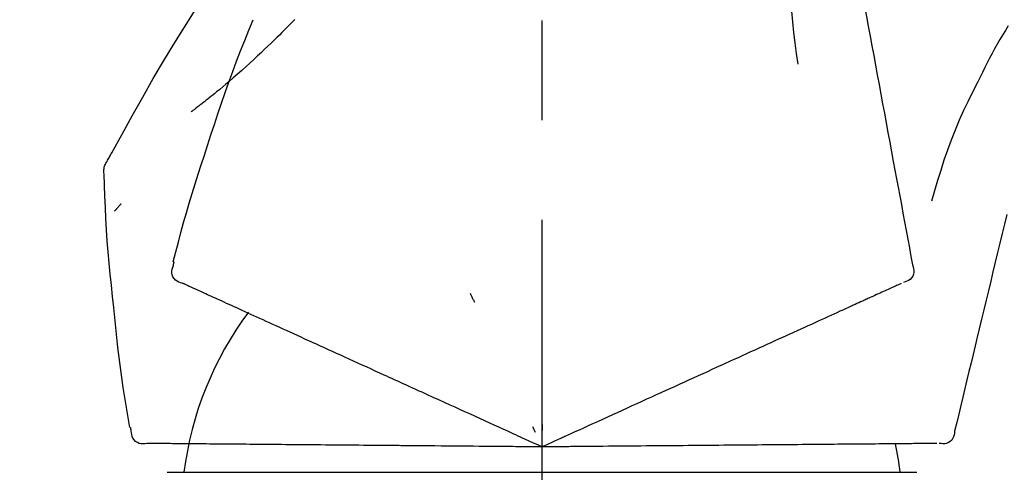
# Model space of a CAD drawing. Extents: x 163 to 26285, y -10810 to -2410.
# Drawn here: x 4611 to 4673, y -7985 to -7957 of the extents above; entities that cross this region are included whole.
import ezdxf

# ---------------------------------------------------------------- set-up
doc = ezdxf.new("R2010")
doc.units = 0
doc.header["$LTSCALE"] = 50
doc.header["$MEASUREMENT"] = 0
doc.linetypes.add('CENTER2', pattern=[1.125, 0.75, -0.125, 0.125, -0.125])
doc.layers.get('0').update_dxf_attribs({"linetype": 'CONTINUOUS'})
doc.layers.add('150-機器', color=8, linetype='CONTINUOUS')
doc.layers.add('166-寸法B', color=11, linetype='CONTINUOUS')
doc.styles.add('KH001', font='txt')
doc.dimstyles.new('KH1xx030', dxfattribs={"dimscale": 30, "dimtxt": 2, "dimasz": 0.6, "dimexe": 0.3, "dimexo": 1.2, "dimgap": 0.5, "dimtad": 3, "dimdec": 1, "dimdsep": 46, "dimlunit": 6, "dimtxsty": 'KH001', "dimblk": 'DOT', "dimcen": 1, "dimdle": 1, "dimclrd": 256, "dimclre": 256, "dimclrt": 256, "dimadec": 0, "dimazin": 0, "dimtfac": 1, "dimtdec": 1, "dimtix": 1, "dimtmove": 2, "dimatfit": 3, "dimldrblk": 'CLOSEDBLANK', "dimfxl": 1, "dimtolj": 1, "dimtzin": 0, "dimlwd": -1, "dimlwe": -1, "dimarcsym": 0})

# ---------------------------------------------------------------- blocks, each defined once
blk = doc.blocks.new('_Dot')
at = {"color": 0, "linetype": 'ByBlock', "lineweight": -2}
blk.add_line((-0.5, 0), (-1, 0), dxfattribs=at)
at = {"color": 0, "linetype": 'ByBlock', "const_width": 0.5}
blk.add_lwpolyline([(-0.25, 0, 1), (0.25, 0, 1)], format="xyb", close=True, dxfattribs=at)
blk = doc.blocks.new('*D40')
at = {"layer": '166-寸法B', "linetype": 'ByBlock', "transparency": 16777216}
for p, q in [((4423.741, -8088.885), (4423.741, -7821.641)), ((5223.741, -8088.885), (5223.741, -7821.641)), ((5205.741, -7830.641), (4441.741, -7830.641))]:
    blk.add_line(p, q, dxfattribs=at)
at = {"layer": '166-寸法B', "transparency": 16777216, "xscale": 18, "yscale": 18, "zscale": 18, "rotation": 180}
blk.add_blockref('_Dot', (4423.741, -7830.641), dxfattribs=at)
at = {"layer": '166-寸法B', "transparency": 16777216, "xscale": 18, "yscale": 18, "zscale": 18}
blk.add_blockref('_Dot', (5223.741, -7830.641), dxfattribs=at)
at = {"layer": '166-寸法B', "transparency": 16777216, "insert": (4823.741, -7785.641), "char_height": 60, "attachment_point": 5, "style": 'KH001'}
blk.add_mtext('\\A1;800', dxfattribs=at)
blk = doc.blocks.new('_ClosedBlank')
at = {"color": 0, "linetype": 'ByBlock', "lineweight": -2}
for p, q in [((-1, 0.1667), (0, 0)), ((-1, 0.1667), (-1, -0.1667)), ((0, 0), (-1, -0.1667))]:
    blk.add_line(p, q, dxfattribs=at)

msp = doc.modelspace()

# ---------------------------------------------------------------- linework, layer by layer
at = {"layer": '150-機器', "color": 161, "linetype": 'CENTER2'}
msp.add_line((4643.741, -8175.86), (4643.741, -7871.926), dxfattribs=at)
at = {"layer": '150-機器', "color": 13, "linetype": 'Continuous'}
for p, q in [((4643.741, -7985.455), (4620.249, -7985.455)), ((4667.233, -7985.455), (4643.741, -7985.455))]:
    msp.add_line(p, q, dxfattribs=at)
for points in [[(4662.152, -7946.529), (4662.226, -7946.926), (4662.299, -7947.324), (4662.373, -7947.721), (4662.447, -7948.119), (4662.52, -7948.516), (4662.594, -7948.914), (4662.668, -7949.311), (4662.741, -7949.709), (4662.929, -7950.723), (4663.117, -7951.737), (4663.305, -7952.752), (4663.493, -7953.766), (4663.608, -7954.383), (4663.722, -7955), (4663.836, -7955.617), (4663.951, -7956.234), (4664.065, -7956.851), (4664.179, -7957.468), (4664.294, -7958.085), (4664.408, -7958.702)], [(4616.487, -7965.941), (4616.524, -7965.875), (4616.56, -7965.809), (4616.597, -7965.743), (4616.633, -7965.677), (4616.67, -7965.611), (4616.706, -7965.545), (4616.743, -7965.479), (4616.779, -7965.413), (4617.426, -7964.245), (4618.071, -7963.076), (4618.722, -7961.91), (4619.384, -7960.75), (4620.023, -7959.664), (4620.675, -7958.587), (4621.341, -7957.517), (4622.018, -7956.455), (4622.706, -7955.4), (4623.402, -7954.351), (4624.103, -7953.306), (4624.807, -7952.263)], [(4659.368, -7951.834), (4659.335, -7952.502), (4659.306, -7953.171), (4659.287, -7953.839), (4659.282, -7954.508), (4659.294, -7955.178), (4659.324, -7955.848), (4659.369, -7956.517), (4659.429, -7957.184), (4659.501, -7957.849), (4659.583, -7958.513), (4659.671, -7959.176), (4659.762, -7959.839)], [(4628.24, -7957.053), (4628.187, -7957.107), (4628.135, -7957.16), (4628.082, -7957.214), (4628.03, -7957.267), (4627.924, -7957.375), (4627.818, -7957.484), (4627.712, -7957.591), (4627.606, -7957.699), (4627.447, -7957.857), (4627.287, -7958.015), (4627.126, -7958.172), (4626.965, -7958.328), (4626.763, -7958.524), (4626.561, -7958.719), (4626.358, -7958.913), (4626.155, -7959.107), (4625.917, -7959.331), (4625.678, -7959.554), (4625.438, -7959.775), (4625.196, -7959.995), (4624.929, -7960.235), (4624.661, -7960.473), (4624.391, -7960.71), (4624.119, -7960.944), (4623.929, -7961.105), (4623.738, -7961.266), (4623.547, -7961.425), (4623.354, -7961.583), (4623.234, -7961.681), (4623.114, -7961.779), (4622.993, -7961.877), (4622.872, -7961.974), (4622.814, -7962.02), (4622.757, -7962.066), (4622.7, -7962.112), (4622.643, -7962.157), (4622.586, -7962.202), (4622.53, -7962.246), (4622.474, -7962.291), (4622.417, -7962.335), (4622.362, -7962.378), (4622.307, -7962.421), (4622.252, -7962.464), (4622.196, -7962.507), (4622.142, -7962.549), (4622.088, -7962.591), (4622.033, -7962.633), (4621.979, -7962.674), (4621.943, -7962.701), (4621.908, -7962.728), (4621.872, -7962.754), (4621.837, -7962.781), (4621.819, -7962.795), (4621.802, -7962.808), (4621.784, -7962.821), (4621.766, -7962.835)], [(4622.787, -7964.953), (4623, -7964.286), (4623.215, -7963.62), (4623.433, -7962.955), (4623.655, -7962.291), (4623.883, -7961.629), (4624.118, -7960.97), (4624.359, -7960.313), (4624.606, -7959.658), (4624.858, -7959.005), (4625.116, -7958.355), (4625.376, -7957.706), (4625.638, -7957.057)], [(4628.24, -7957.053), (4628.255, -7957.038)], [(4672.948, -7957.448), (4672.773, -7957.731), (4672.599, -7958.015), (4672.427, -7958.3), (4672.258, -7958.587), (4672.094, -7958.877), (4671.933, -7959.169), (4671.777, -7959.463), (4671.625, -7959.76), (4671.476, -7960.058), (4671.33, -7960.357), (4671.186, -7960.658), (4671.043, -7960.959)], [(4664.408, -7958.702), (4664.52, -7959.306), (4664.632, -7959.909), (4664.744, -7960.513), (4664.856, -7961.116), (4664.967, -7961.72), (4665.079, -7962.324), (4665.191, -7962.927), (4665.303, -7963.531), (4665.415, -7964.134), (4665.527, -7964.738), (4665.639, -7965.342), (4665.751, -7965.945)], [(4671.043, -7960.959), (4670.741, -7961.556), (4670.443, -7962.155), (4670.153, -7962.758), (4669.876, -7963.367), (4669.615, -7963.984), (4669.37, -7964.607), (4669.139, -7965.237), (4668.923, -7965.871), (4668.718, -7966.508), (4668.523, -7967.148), (4668.333, -7967.79), (4668.147, -7968.432)], [(4620.639, -7972.239), (4620.797, -7971.625), (4620.957, -7971.012), (4621.12, -7970.4), (4621.286, -7969.789), (4621.458, -7969.179), (4621.634, -7968.571), (4621.816, -7967.964), (4622.003, -7967.359), (4622.195, -7966.756), (4622.39, -7966.154), (4622.588, -7965.553), (4622.787, -7964.953)], [(4616.301, -7966.729), (4616.295, -7966.66), (4616.29, -7966.592), (4616.288, -7966.523), (4616.29, -7966.454), (4616.298, -7966.384), (4616.311, -7966.315), (4616.33, -7966.247), (4616.354, -7966.182), (4616.383, -7966.119), (4616.416, -7966.059), (4616.451, -7965.999), (4616.487, -7965.941)], [(4665.751, -7965.945), (4665.851, -7966.487), (4665.951, -7967.029), (4666.052, -7967.57), (4666.152, -7968.112), (4666.253, -7968.653), (4666.353, -7969.195), (4666.453, -7969.737), (4666.554, -7970.278), (4666.654, -7970.82), (4666.754, -7971.362), (4666.855, -7971.903), (4666.955, -7972.445)], [(4616.909, -7975.11), (4616.832, -7974.414), (4616.757, -7973.718), (4616.686, -7973.022), (4616.619, -7972.325), (4616.559, -7971.628), (4616.505, -7970.93), (4616.457, -7970.232), (4616.417, -7969.533), (4616.382, -7968.835), (4616.352, -7968.136), (4616.326, -7967.437), (4616.302, -7966.737)], [(4617.361, -7968.6), (4617.351, -7968.611), (4617.342, -7968.622), (4617.333, -7968.633), (4617.323, -7968.644), (4617.306, -7968.664), (4617.289, -7968.684), (4617.272, -7968.705), (4617.255, -7968.725), (4617.231, -7968.753), (4617.208, -7968.78), (4617.184, -7968.808), (4617.161, -7968.835), (4617.142, -7968.857), (4617.123, -7968.88), (4617.104, -7968.902), (4617.085, -7968.924), (4617.07, -7968.941), (4617.055, -7968.958), (4617.04, -7968.975), (4617.025, -7968.992), (4617.015, -7969.004), (4617.004, -7969.016), (4616.993, -7969.028), (4616.982, -7969.04), (4616.976, -7969.045), (4616.97, -7969.051), (4616.964, -7969.057), (4616.958, -7969.062), (4616.956, -7969.064), (4616.953, -7969.066), (4616.951, -7969.069), (4616.949, -7969.071)], [(4672.854, -7969.283), (4672.71, -7969.88), (4672.567, -7970.477), (4672.424, -7971.074), (4672.281, -7971.671), (4672.137, -7972.268), (4671.994, -7972.864), (4671.851, -7973.461), (4671.707, -7974.058), (4671.564, -7974.655), (4671.421, -7975.252), (4671.277, -7975.849), (4671.134, -7976.446)], [(4621.207, -7973.59), (4621.092, -7973.554), (4620.98, -7973.513), (4620.875, -7973.461), (4620.779, -7973.395), (4620.688, -7973.299), (4620.616, -7973.185), (4620.567, -7973.059), (4620.544, -7972.929), (4620.547, -7972.812), (4620.569, -7972.697), (4620.602, -7972.583), (4620.642, -7972.469)], [(4620.642, -7972.469), (4620.646, -7972.451), (4620.649, -7972.433), (4620.653, -7972.415), (4620.657, -7972.397), (4620.661, -7972.379), (4620.665, -7972.361), (4620.669, -7972.343), (4620.673, -7972.325), (4620.676, -7972.307), (4620.68, -7972.289), (4620.684, -7972.271), (4620.688, -7972.253)], [(4666.955, -7972.445), (4666.991, -7972.557), (4667.02, -7972.67), (4667.038, -7972.783), (4667.039, -7972.897), (4667.015, -7973.024), (4666.965, -7973.146), (4666.894, -7973.256), (4666.804, -7973.349), (4666.71, -7973.414), (4666.607, -7973.464), (4666.498, -7973.504), (4666.385, -7973.54)], [(4643.737, -7973.221), (4643.737, -7973.272), (4643.737, -7973.323), (4643.737, -7973.374), (4643.737, -7973.426), (4643.737, -7973.477), (4643.737, -7973.528), (4643.737, -7973.579), (4643.737, -7973.63), (4643.737, -7973.682), (4643.737, -7973.733), (4643.737, -7973.784), (4643.737, -7973.835)], [(4621.52, -7973.732), (4621.479, -7973.714), (4621.439, -7973.695), (4621.398, -7973.677), (4621.357, -7973.658), (4621.341, -7973.651), (4621.325, -7973.644), (4621.309, -7973.636), (4621.293, -7973.629), (4621.283, -7973.624), (4621.273, -7973.62), (4621.263, -7973.615), (4621.253, -7973.611), (4621.252, -7973.61), (4621.251, -7973.61), (4621.249, -7973.609), (4621.248, -7973.609), (4621.247, -7973.608), (4621.246, -7973.608), (4621.245, -7973.607), (4621.244, -7973.607), (4621.243, -7973.606), (4621.242, -7973.606), (4621.241, -7973.605), (4621.24, -7973.605), (4621.239, -7973.604), (4621.238, -7973.604), (4621.237, -7973.603), (4621.236, -7973.603), (4621.234, -7973.602), (4621.232, -7973.601), (4621.23, -7973.6), (4621.227, -7973.599), (4621.226, -7973.599), (4621.225, -7973.598), (4621.224, -7973.598), (4621.223, -7973.597), (4621.222, -7973.597), (4621.221, -7973.596), (4621.22, -7973.596), (4621.219, -7973.595), (4621.218, -7973.595), (4621.217, -7973.594), (4621.216, -7973.594), (4621.215, -7973.593), (4621.214, -7973.593), (4621.213, -7973.592), (4621.212, -7973.592), (4621.211, -7973.591), (4621.21, -7973.591), (4621.209, -7973.591), (4621.208, -7973.59), (4621.207, -7973.59)], [(4621.762, -7973.843), (4621.702, -7973.815), (4621.641, -7973.788), (4621.58, -7973.76), (4621.52, -7973.732)], [(4622.073, -7973.984), (4621.995, -7973.949), (4621.918, -7973.914), (4621.84, -7973.878), (4621.762, -7973.843)], [(4622.451, -7974.157), (4622.356, -7974.114), (4622.262, -7974.07), (4622.167, -7974.027), (4622.073, -7973.984)], [(4665.519, -7973.935), (4665.425, -7973.978), (4665.331, -7974.02), (4665.237, -7974.063), (4665.143, -7974.106)], [(4665.828, -7973.794), (4665.751, -7973.829), (4665.673, -7973.864), (4665.596, -7973.899), (4665.519, -7973.935)], [(4666.071, -7973.683), (4666.01, -7973.711), (4665.95, -7973.738), (4665.889, -7973.766), (4665.828, -7973.794)], [(4666.245, -7973.604), (4666.202, -7973.623), (4666.158, -7973.643), (4666.115, -7973.663), (4666.071, -7973.683)], [(4622.895, -7974.359), (4622.784, -7974.308), (4622.673, -7974.258), (4622.562, -7974.207), (4622.451, -7974.157)], [(4623.404, -7974.591), (4623.277, -7974.533), (4623.15, -7974.475), (4623.022, -7974.417), (4622.895, -7974.359)], [(4623.978, -7974.852), (4623.834, -7974.787), (4623.691, -7974.722), (4623.548, -7974.656), (4623.404, -7974.591)], [(4639.242, -7974.219), (4639.263, -7974.266), (4639.285, -7974.312), (4639.307, -7974.358), (4639.328, -7974.405), (4639.35, -7974.451), (4639.372, -7974.498), (4639.393, -7974.544), (4639.415, -7974.59), (4639.437, -7974.637), (4639.458, -7974.683), (4639.48, -7974.73), (4639.502, -7974.776)], [(4664.704, -7974.306), (4664.582, -7974.362), (4664.46, -7974.417), (4664.339, -7974.472), (4664.217, -7974.528), (4664.154, -7974.557), (4664.09, -7974.586), (4664.026, -7974.615), (4663.963, -7974.644), (4663.926, -7974.66), (4663.89, -7974.677), (4663.854, -7974.693), (4663.818, -7974.71), (4663.703, -7974.762), (4663.587, -7974.815), (4663.472, -7974.867), (4663.357, -7974.92), (4663.296, -7974.948), (4663.235, -7974.976), (4663.174, -7975.003), (4663.113, -7975.031)], [(4665.143, -7974.106), (4665.033, -7974.156), (4664.923, -7974.206), (4664.813, -7974.256), (4664.704, -7974.306)], [(4617.91, -7982.64), (4617.805, -7982.015), (4617.702, -7981.39), (4617.601, -7980.764), (4617.505, -7980.138), (4617.413, -7979.512), (4617.327, -7978.884), (4617.247, -7978.256), (4617.171, -7977.627), (4617.101, -7976.998), (4617.035, -7976.369), (4616.971, -7975.74), (4616.909, -7975.11)], [(4624.613, -7975.142), (4624.454, -7975.07), (4624.295, -7974.997), (4624.136, -7974.925), (4623.978, -7974.852)], [(4625.309, -7975.459), (4625.135, -7975.38), (4624.961, -7975.3), (4624.787, -7975.221), (4624.613, -7975.142)], [(4663.113, -7975.031), (4662.937, -7975.111), (4662.76, -7975.192), (4662.584, -7975.272), (4662.408, -7975.352)], [(4626.062, -7975.803), (4625.874, -7975.717), (4625.686, -7975.631), (4625.497, -7975.545), (4625.309, -7975.459)], [(4626.872, -7976.171), (4626.67, -7976.079), (4626.467, -7975.987), (4626.265, -7975.895), (4626.062, -7975.803)], [(4661.646, -7975.699), (4661.442, -7975.792), (4661.238, -7975.885), (4661.034, -7975.978), (4660.831, -7976.071)], [(4662.408, -7975.352), (4662.217, -7975.439), (4662.027, -7975.526), (4661.837, -7975.613), (4661.646, -7975.699)], [(4627.734, -7976.565), (4627.519, -7976.466), (4627.303, -7976.368), (4627.088, -7976.27), (4626.872, -7976.171)], [(4659.963, -7976.467), (4659.734, -7976.571), (4659.504, -7976.676), (4659.275, -7976.78), (4659.046, -7976.885)], [(4660.831, -7976.071), (4660.614, -7976.17), (4660.397, -7976.269), (4660.18, -7976.368), (4659.963, -7976.467)], [(4671.134, -7976.446), (4671.005, -7976.982), (4670.877, -7977.517), (4670.748, -7978.053), (4670.62, -7978.589), (4670.491, -7979.124), (4670.362, -7979.66), (4670.234, -7980.196), (4670.105, -7980.731), (4669.977, -7981.267), (4669.848, -7981.802), (4669.72, -7982.338), (4669.591, -7982.874)], [(4628.647, -7976.98), (4628.419, -7976.876), (4628.191, -7976.772), (4627.963, -7976.668), (4627.734, -7976.565)], [(4629.607, -7977.418), (4629.367, -7977.308), (4629.127, -7977.199), (4628.887, -7977.09), (4628.647, -7976.98)], [(4659.046, -7976.885), (4658.805, -7976.994), (4658.564, -7977.104), (4658.323, -7977.214), (4658.082, -7977.324)], [(4630.61, -7977.875), (4630.359, -7977.761), (4630.108, -7977.646), (4629.857, -7977.532), (4629.607, -7977.418)], [(4658.082, -7977.324), (4657.83, -7977.439), (4657.578, -7977.554), (4657.326, -7977.668), (4657.074, -7977.783)], [(4631.654, -7978.351), (4631.393, -7978.232), (4631.132, -7978.113), (4630.871, -7977.994), (4630.61, -7977.875)], [(4632.735, -7978.843), (4632.464, -7978.72), (4632.194, -7978.597), (4631.924, -7978.474), (4631.654, -7978.351)], [(4656.025, -7978.261), (4655.753, -7978.385), (4655.482, -7978.509), (4655.21, -7978.633), (4654.939, -7978.756)], [(4657.074, -7977.783), (4656.811, -7977.903), (4656.549, -7978.022), (4656.287, -7978.142), (4656.025, -7978.261)], [(4633.85, -7979.351), (4633.571, -7979.224), (4633.292, -7979.097), (4633.013, -7978.97), (4632.735, -7978.843)], [(4654.939, -7978.756), (4654.659, -7978.884), (4654.379, -7979.012), (4654.099, -7979.139), (4653.818, -7979.267)], [(4637.98, -7981.234), (4637.626, -7981.072), (4637.272, -7980.911), (4636.917, -7980.749), (4636.563, -7980.588), (4636.393, -7980.51), (4636.222, -7980.433), (4636.052, -7980.355), (4635.881, -7980.277), (4635.787, -7980.234), (4635.693, -7980.192), (4635.599, -7980.149), (4635.506, -7980.106), (4635.252, -7979.99), (4634.998, -7979.875), (4634.744, -7979.759), (4634.49, -7979.643), (4634.33, -7979.57), (4634.17, -7979.497), (4634.01, -7979.424), (4633.85, -7979.351)], [(4653.818, -7979.267), (4653.531, -7979.398), (4653.243, -7979.529), (4652.956, -7979.66), (4652.668, -7979.791)], [(4652.668, -7979.791), (4652.374, -7979.925), (4652.08, -7980.059), (4651.785, -7980.193), (4651.491, -7980.327)], [(4651.491, -7980.327), (4651.191, -7980.464), (4650.891, -7980.601), (4650.591, -7980.738), (4650.291, -7980.874)], [(4639.21, -7981.794), (4638.902, -7981.654), (4638.595, -7981.514), (4638.288, -7981.374), (4637.98, -7981.234)], [(4649.072, -7981.43), (4648.763, -7981.57), (4648.455, -7981.711), (4648.146, -7981.852), (4647.838, -7981.992)], [(4650.291, -7980.874), (4649.986, -7981.013), (4649.682, -7981.152), (4649.377, -7981.291), (4649.072, -7981.43)], [(4640.461, -7982.364), (4640.148, -7982.222), (4639.835, -7982.079), (4639.522, -7981.937), (4639.21, -7981.794)], [(4647.838, -7981.992), (4647.526, -7982.134), (4647.214, -7982.277), (4646.902, -7982.419), (4646.591, -7982.561)], [(4618.006, -7982.849), (4618.002, -7982.831), (4617.998, -7982.813), (4617.995, -7982.795), (4617.991, -7982.777), (4617.987, -7982.759), (4617.983, -7982.741), (4617.979, -7982.723), (4617.975, -7982.705), (4617.972, -7982.687), (4617.968, -7982.669), (4617.964, -7982.651), (4617.96, -7982.633)], [(4643.741, -7983.859), (4643.473, -7983.737), (4643.205, -7983.615), (4642.937, -7983.493), (4642.669, -7983.371), (4642.526, -7983.306), (4642.384, -7983.241), (4642.241, -7983.175), (4642.098, -7983.11), (4641.971, -7983.053), (4641.845, -7982.995), (4641.718, -7982.937), (4641.591, -7982.879), (4641.309, -7982.751), (4641.026, -7982.622), (4640.744, -7982.493), (4640.461, -7982.364)], [(4643.149, -7982.589), (4643.162, -7982.617), (4643.175, -7982.645), (4643.188, -7982.674), (4643.201, -7982.702), (4643.215, -7982.73), (4643.228, -7982.759), (4643.241, -7982.787), (4643.254, -7982.815), (4643.268, -7982.844), (4643.281, -7982.872), (4643.294, -7982.9), (4643.307, -7982.929)], [(4643.741, -7982.457), (4643.741, -7982.488), (4643.741, -7982.52), (4643.741, -7982.551), (4643.741, -7982.582), (4643.741, -7982.614), (4643.741, -7982.645), (4643.741, -7982.676), (4643.741, -7982.707), (4643.741, -7982.739), (4643.741, -7982.77), (4643.741, -7982.801), (4643.741, -7982.833)], [(4646.591, -7982.561), (4646.329, -7982.68), (4646.068, -7982.799), (4645.806, -7982.918), (4645.545, -7983.037), (4645.451, -7983.08), (4645.357, -7983.123), (4645.262, -7983.166), (4645.168, -7983.209), (4645.1, -7983.24), (4645.032, -7983.271), (4644.964, -7983.302), (4644.895, -7983.333), (4644.704, -7983.42), (4644.513, -7983.508), (4644.322, -7983.595), (4644.131, -7983.682), (4644.033, -7983.726), (4643.936, -7983.771), (4643.839, -7983.815), (4643.741, -7983.859)], [(4618.978, -7983.643), (4618.858, -7983.657), (4618.739, -7983.665), (4618.622, -7983.661), (4618.508, -7983.639), (4618.386, -7983.589), (4618.274, -7983.513), (4618.178, -7983.419), (4618.104, -7983.309), (4618.059, -7983.201), (4618.032, -7983.087), (4618.016, -7982.969), (4618.006, -7982.849)], [(4669.591, -7982.874), (4669.578, -7982.991), (4669.559, -7983.106), (4669.529, -7983.217), (4669.483, -7983.321), (4669.41, -7983.427), (4669.315, -7983.518), (4669.205, -7983.59), (4669.085, -7983.638), (4668.973, -7983.659), (4668.858, -7983.663), (4668.742, -7983.655), (4668.625, -7983.642)], [(4619.322, -7983.646), (4619.277, -7983.646), (4619.233, -7983.645), (4619.188, -7983.645), (4619.143, -7983.645), (4619.126, -7983.644), (4619.108, -7983.644), (4619.09, -7983.644), (4619.072, -7983.644), (4619.061, -7983.644), (4619.05, -7983.644), (4619.04, -7983.644), (4619.029, -7983.644), (4619.027, -7983.644), (4619.026, -7983.644), (4619.025, -7983.644), (4619.024, -7983.644), (4619.023, -7983.644), (4619.021, -7983.644), (4619.02, -7983.644), (4619.019, -7983.644), (4619.018, -7983.644), (4619.017, -7983.643), (4619.016, -7983.643), (4619.014, -7983.643), (4619.013, -7983.643), (4619.012, -7983.643), (4619.011, -7983.643), (4619.01, -7983.643), (4619.008, -7983.643), (4619.005, -7983.643), (4619.003, -7983.643), (4619.001, -7983.643), (4619, -7983.643), (4618.998, -7983.643), (4618.997, -7983.643), (4618.996, -7983.643), (4618.995, -7983.643), (4618.994, -7983.643), (4618.993, -7983.643), (4618.992, -7983.643), (4618.99, -7983.643), (4618.989, -7983.643), (4618.988, -7983.643), (4618.987, -7983.643), (4618.986, -7983.643), (4618.985, -7983.643), (4618.984, -7983.643), (4618.982, -7983.643), (4618.981, -7983.643), (4618.98, -7983.643), (4618.979, -7983.643), (4618.978, -7983.643)], [(4619.589, -7983.648), (4619.522, -7983.648), (4619.455, -7983.647), (4619.389, -7983.647), (4619.322, -7983.646)], [(4619.93, -7983.651), (4619.845, -7983.651), (4619.759, -7983.65), (4619.674, -7983.649), (4619.589, -7983.648)], [(4620.345, -7983.655), (4620.241, -7983.654), (4620.137, -7983.653), (4620.034, -7983.652), (4619.93, -7983.651)], [(4620.833, -7983.659), (4620.711, -7983.658), (4620.589, -7983.657), (4620.467, -7983.656), (4620.345, -7983.655)], [(4621.393, -7983.664), (4621.253, -7983.663), (4621.113, -7983.662), (4620.973, -7983.661), (4620.833, -7983.659)], [(4622.023, -7983.67), (4621.865, -7983.668), (4621.708, -7983.667), (4621.55, -7983.666), (4621.393, -7983.664)], [(4622.721, -7983.676), (4622.546, -7983.674), (4622.372, -7983.673), (4622.197, -7983.671), (4622.023, -7983.67)], [(4623.486, -7983.682), (4623.294, -7983.681), (4623.103, -7983.679), (4622.912, -7983.677), (4622.721, -7983.676)], [(4624.314, -7983.69), (4624.107, -7983.688), (4623.9, -7983.686), (4623.693, -7983.684), (4623.486, -7983.682)], [(4625.203, -7983.697), (4624.981, -7983.696), (4624.759, -7983.694), (4624.536, -7983.692), (4624.314, -7983.69)], [(4626.151, -7983.706), (4625.914, -7983.704), (4625.677, -7983.702), (4625.44, -7983.7), (4625.203, -7983.697)], [(4627.154, -7983.714), (4626.903, -7983.712), (4626.653, -7983.71), (4626.402, -7983.708), (4626.151, -7983.706)], [(4628.209, -7983.724), (4627.945, -7983.721), (4627.681, -7983.719), (4627.418, -7983.717), (4627.154, -7983.714)], [(4629.311, -7983.733), (4629.036, -7983.731), (4628.76, -7983.728), (4628.484, -7983.726), (4628.209, -7983.724)], [(4630.458, -7983.743), (4630.171, -7983.741), (4629.885, -7983.738), (4629.598, -7983.736), (4629.311, -7983.733)], [(4631.646, -7983.754), (4631.349, -7983.751), (4631.052, -7983.748), (4630.755, -7983.746), (4630.458, -7983.743)], [(4632.871, -7983.764), (4632.565, -7983.762), (4632.259, -7983.759), (4631.952, -7983.756), (4631.646, -7983.754)], [(4637.411, -7983.804), (4637.021, -7983.801), (4636.632, -7983.797), (4636.243, -7983.794), (4635.853, -7983.79), (4635.666, -7983.789), (4635.479, -7983.787), (4635.291, -7983.785), (4635.104, -7983.784), (4635.001, -7983.783), (4634.897, -7983.782), (4634.794, -7983.781), (4634.691, -7983.78), (4634.412, -7983.778), (4634.133, -7983.775), (4633.854, -7983.773), (4633.575, -7983.77), (4633.399, -7983.769), (4633.223, -7983.767), (4633.047, -7983.766), (4632.871, -7983.764)], [(4638.761, -7983.816), (4638.424, -7983.813), (4638.086, -7983.81), (4637.748, -7983.807), (4637.411, -7983.804)], [(4640.137, -7983.828), (4639.793, -7983.825), (4639.449, -7983.822), (4639.105, -7983.819), (4638.761, -7983.816)], [(4643.741, -7983.859), (4643.447, -7983.857), (4643.152, -7983.854), (4642.858, -7983.852), (4642.563, -7983.849), (4642.406, -7983.848), (4642.249, -7983.846), (4642.092, -7983.845), (4641.936, -7983.843), (4641.796, -7983.842), (4641.657, -7983.841), (4641.518, -7983.84), (4641.379, -7983.839), (4641.068, -7983.836), (4640.758, -7983.833), (4640.447, -7983.83), (4640.137, -7983.828)], [(4646.873, -7983.832), (4646.585, -7983.834), (4646.298, -7983.837), (4646.011, -7983.839), (4645.723, -7983.842), (4645.62, -7983.843), (4645.516, -7983.844), (4645.413, -7983.845), (4645.309, -7983.846), (4645.234, -7983.846), (4645.159, -7983.847), (4645.084, -7983.847), (4645.01, -7983.848), (4644.799, -7983.85), (4644.589, -7983.852), (4644.379, -7983.854), (4644.169, -7983.855), (4644.062, -7983.856), (4643.955, -7983.857), (4643.848, -7983.858), (4643.741, -7983.859)], [(4648.243, -7983.82), (4647.9, -7983.823), (4647.558, -7983.826), (4647.215, -7983.829), (4646.873, -7983.832)], [(4649.599, -7983.808), (4649.26, -7983.811), (4648.921, -7983.814), (4648.582, -7983.817), (4648.243, -7983.82)], [(4650.939, -7983.796), (4650.604, -7983.799), (4650.269, -7983.802), (4649.934, -7983.805), (4649.599, -7983.808)], [(4652.258, -7983.785), (4651.928, -7983.788), (4651.598, -7983.791), (4651.269, -7983.794), (4650.939, -7983.796)], [(4653.551, -7983.774), (4653.228, -7983.776), (4652.904, -7983.779), (4652.581, -7983.782), (4652.258, -7983.785)], [(4654.815, -7983.763), (4654.499, -7983.765), (4654.183, -7983.768), (4653.867, -7983.771), (4653.551, -7983.774)], [(4656.046, -7983.752), (4655.738, -7983.755), (4655.431, -7983.757), (4655.123, -7983.76), (4654.815, -7983.763)], [(4657.24, -7983.741), (4656.941, -7983.744), (4656.643, -7983.747), (4656.345, -7983.749), (4656.046, -7983.752)], [(4658.392, -7983.731), (4658.104, -7983.734), (4657.816, -7983.736), (4657.528, -7983.739), (4657.24, -7983.741)], [(4659.5, -7983.722), (4659.223, -7983.724), (4658.946, -7983.727), (4658.669, -7983.729), (4658.392, -7983.731)], [(4660.559, -7983.712), (4660.295, -7983.715), (4660.03, -7983.717), (4659.765, -7983.719), (4659.5, -7983.722)], [(4661.567, -7983.704), (4661.315, -7983.706), (4661.063, -7983.708), (4660.811, -7983.71), (4660.559, -7983.712)], [(4662.521, -7983.695), (4662.282, -7983.697), (4662.044, -7983.699), (4661.806, -7983.702), (4661.567, -7983.704)], [(4663.417, -7983.688), (4663.193, -7983.689), (4662.969, -7983.691), (4662.745, -7983.693), (4662.521, -7983.695)], [(4664.254, -7983.68), (4664.045, -7983.682), (4663.836, -7983.684), (4663.626, -7983.686), (4663.417, -7983.688)], [(4665.029, -7983.673), (4664.835, -7983.675), (4664.641, -7983.677), (4664.448, -7983.679), (4664.254, -7983.68)], [(4666.777, -7983.658), (4666.643, -7983.659), (4666.51, -7983.661), (4666.376, -7983.662), (4666.242, -7983.663), (4666.172, -7983.663), (4666.103, -7983.664), (4666.033, -7983.665), (4665.963, -7983.665), (4665.923, -7983.666), (4665.883, -7983.666), (4665.843, -7983.666), (4665.804, -7983.667), (4665.677, -7983.668), (4665.55, -7983.669), (4665.423, -7983.67), (4665.297, -7983.671), (4665.23, -7983.672), (4665.163, -7983.672), (4665.096, -7983.673), (4665.029, -7983.673)], [(4667.26, -7983.654), (4667.139, -7983.655), (4667.018, -7983.656), (4666.898, -7983.657), (4666.777, -7983.658)], [(4667.672, -7983.65), (4667.569, -7983.651), (4667.466, -7983.652), (4667.363, -7983.653), (4667.26, -7983.654)], [(4668.013, -7983.647), (4667.928, -7983.648), (4667.843, -7983.649), (4667.758, -7983.65), (4667.672, -7983.65)], [(4668.28, -7983.645), (4668.213, -7983.646), (4668.146, -7983.646), (4668.08, -7983.647), (4668.013, -7983.647)], [(4668.471, -7983.643), (4668.423, -7983.644), (4668.375, -7983.644), (4668.327, -7983.645), (4668.28, -7983.645)]]:
    msp.add_lwpolyline(points, dxfattribs=at)
for centre, radius, start, end in [((4642.486, -7988.145), 21.355, 143.40718, 172.76239), ((4646.38, -7987.862), 19.947, 6.93046, 12.14292)]:
    msp.add_arc(centre, radius, start, end, dxfattribs=at)

# ---------------------------------------------------------------- dimensions: what is measured, and where the dimension line sits
at = {"layer": '166-寸法B'}
dim = msp.add_linear_dim(base=(4423.741, -7830.641), p1=(5223.741, -8124.885), p2=(4423.741, -8124.885), angle=180, dimstyle='KH1xx030', override={"dimfxl": 0.5, "dimarcsym": 1}, dxfattribs=at)
dim.commit()
dim.dimension.update_dxf_attribs({"geometry": '*D40', "text_midpoint": (4823.741, -7785.641)})

doc.saveas('drawing.dxf')
